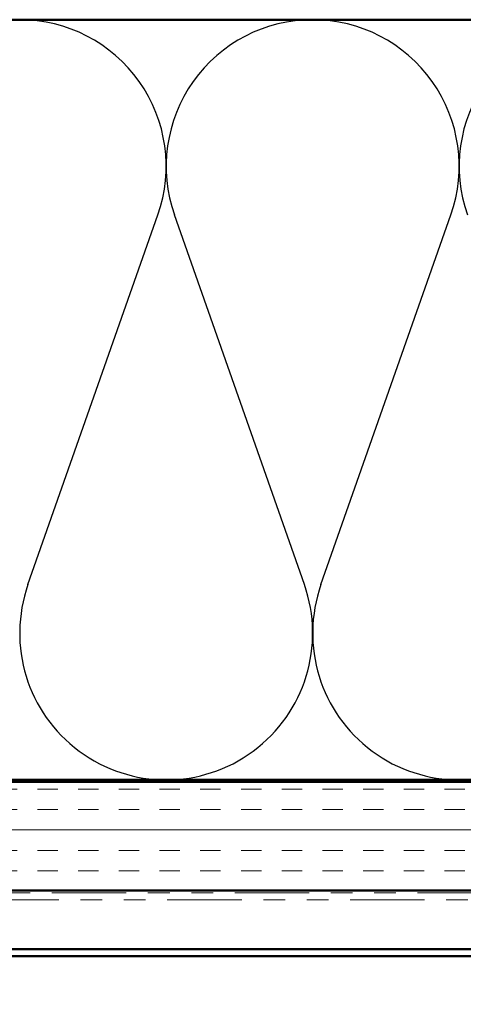
# Model space of a CAD drawing. Units: inches. Extents: x 0.6 to 33.4, y 0.6 to 21.4.
# Drawn here: x 3.1 to 5.1, y 13.3 to 17.8 of the extents above; entities that cross this region are included whole.
import ezdxf

# ---------------------------------------------------------------- set-up
doc = ezdxf.new("R2010")
doc.units = ezdxf.units.IN
doc.header["$LTSCALE"] = 2
doc.header["$MEASUREMENT"] = 0
doc.linetypes.add('DOUBLE_DASH_CHAIN', pattern=[1.2403, 0.6614, -0.0827, 0.1654, -0.0827, 0.1654, -0.0827])
for name, color, linetype, lineweight in [('Hatch (ANSI)', 7, 'Continuous', 18), ('Sketch Geometry (ANSI)', 7, 'Continuous', 25), ('Symbol (ANSI)', 7, 'Continuous', 25), ('Visible (ANSI)', 7, 'Continuous', 50)]:
    doc.layers.add(name, color=color, linetype=linetype, lineweight=lineweight)
doc.styles.add('Note Text (ANSI)', font='tahoma.ttf')
doc.dimstyles.new('Default (ANSI)$7', dxfattribs={"dimscale": 2, "dimtxt": 0.12, "dimasz": 0.098425, "dimexe": 0.125, "dimexo": 0.0625, "dimgap": 0.031496, "dimtad": 0, "dimtih": 1, "dimtoh": 1, "dimrnd": 1e-08, "dimzin": 4, "dimdsep": 46, "dimtxsty": 'Note Text (ANSI)', "dimcen": 0.09, "dimdle": 0.393701, "dimclrd": 256, "dimclre": 256, "dimclrt": 256, "dimadec": 0, "dimazin": 1, "dimtfac": 1, "dimtofl": 0, "dimtmove": 0, "dimatfit": 3, "dimfxl": 1, "dimtolj": 1, "dimtzin": 4, "dimlwd": -1, "dimlwe": -1, "dimarcsym": 0})

msp = doc.modelspace()

# ---------------------------------------------------------------- hatches: boundary and pattern name
at = {"layer": 'Hatch (ANSI)', "true_color": 0x804000}
h = msp.add_hatch(dxfattribs=at)
h.set_pattern_fill('INSUL', color=36, scale=0.75, style=0)
h.paths.add_polyline_path([(1.25768, 14.28367), (15.41543, 14.28367), (15.41543, 13.78367), (1.25768, 13.78367)])

# ---------------------------------------------------------------- linework, layer by layer
at = {"layer": 'Sketch Geometry (ANSI)', "color": 150, "true_color": 0x0080ff}
for p, q in [((3.14362, 15.19259), (3.74217, 16.89475)), ((4.41717, 15.19259), (3.81862, 16.89475)), ((4.49362, 15.19259), (5.09217, 16.89475))]:
    msp.add_line(p, q, dxfattribs=at)
for centre, start, end in [((3.10539, 17.11867), 340.6261, 90.00001), ((4.45539, 17.11867), 90, 199.3739), ((4.45539, 17.11867), 340.6261, 90.00001), ((5.80539, 17.11867), 90, 199.3739), ((3.78039, 14.96867), 160.6261, 19.3739), ((5.13039, 14.96867), 160.6261, 19.3739)]:
    msp.add_arc(centre, 0.675, start, end, dxfattribs=at)
at = {"layer": 'Visible (ANSI)', "color": 150, "true_color": 0x0080ff}
for p, q in [((1.25768, 17.79367), (13.90539, 17.79367)), ((13.90539, 14.29367), (1.25768, 14.29367))]:
    msp.add_line(p, q, dxfattribs=at)
at = {"layer": 'Visible (ANSI)', "color": 36, "true_color": 0x804000}
for p, q in [((1.25768, 14.28367), (15.41543, 14.28367)), ((15.41543, 13.78367), (1.25768, 13.78367))]:
    msp.add_line(p, q, dxfattribs=at)
at = {"layer": 'Visible (ANSI)', "color": 30, "linetype": 'DOUBLE_DASH_CHAIN', "lineweight": 18, "ltscale": 0.259023, "true_color": 0xff8000}
for p, q in [((15.39339, 13.77367), (1.25768, 13.77367)), ((1.25768, 13.74167), (15.39339, 13.74167))]:
    msp.add_line(p, q, dxfattribs=at)
at = {"layer": 'Visible (ANSI)', "color": 5, "true_color": 0x0000ff}
for p, q in [((1.25768, 13.51367), (15.17539, 13.51367)), ((15.17539, 13.48167), (1.25768, 13.48167))]:
    msp.add_line(p, q, dxfattribs=at)

# ---------------------------------------------------------------- leaders
at = {"layer": 'Symbol (ANSI)', "annotation_type": 0, "has_hookline": 1, "hookline_direction": 1}
for points, text_width in [([(7.20565, 16.48719), (5.52814, 9.99154), (5.33129, 9.99154)], 1.98995), ([(5.79514, 15.08588), (4.60996, 10.42763), (4.41311, 10.42763)], 1.40083), ([(8.05565, 13.74167), (6.89482, 9.1743), (6.69797, 9.1743)], 4.45958)]:
    msp.add_leader(points, dimstyle='Default (ANSI)$7', override={"dimtad": 0}, dxfattribs=dict(at, text_width=text_width))

doc.saveas('drawing.dxf')
